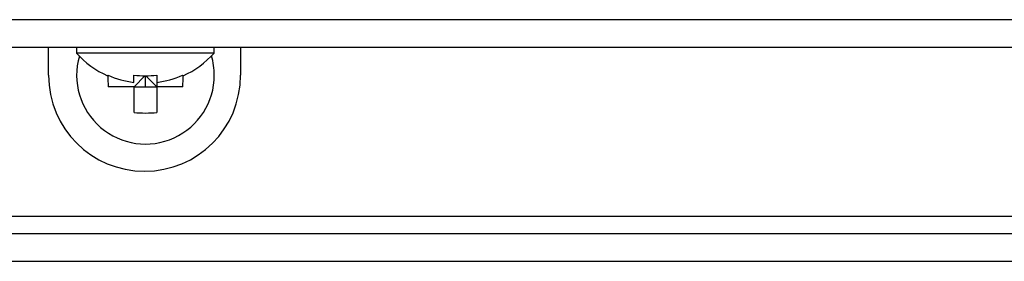
# Model space of a CAD drawing. Units: inches. Extents: x 0.3 to 91.3, y 0.2 to 69.4.
# Drawn here: x 44.8 to 48, y 6.6 to 7.4 of the extents above; entities that cross this region are included whole.
import ezdxf
from ezdxf.lldxf.tags import DXFTag

# ---------------------------------------------------------------- set-up
doc = ezdxf.new("R2010")
doc.units = ezdxf.units.IN
doc.header["$MEASUREMENT"] = 0
for name, color, linetype in [('195301-0', 7, 'Continuous'), ('__IFS-UTILITY01_', 7, 'Continuous'), ('Default', 7, 'Continuous')]:
    doc.layers.add(name, color=color, linetype=linetype)
tags = doc.linetypes.add('PHANTOM2', pattern=[1.25, 0.625, -0.125, 0.125, -0.125, 0.125, -0.125]).pattern_tags.tags
tags[14:15] = [DXFTag(74, 4), DXFTag(75, 0), DXFTag(340, '0'), DXFTag(46, 0.0), DXFTag(50, 0.0), DXFTag(44, 0.0), DXFTag(45, 0.0)]
tags[12:13] = [DXFTag(74, 4), DXFTag(75, 0), DXFTag(340, '0'), DXFTag(46, 0.0), DXFTag(50, 0.0), DXFTag(44, 0.0), DXFTag(45, 0.0)]
tags[10:11] = [DXFTag(74, 4), DXFTag(75, 0), DXFTag(340, '0'), DXFTag(46, 0.0), DXFTag(50, 0.0), DXFTag(44, 0.0), DXFTag(45, 0.0)]
tags[8:9] = [DXFTag(74, 4), DXFTag(75, 0), DXFTag(340, '0'), DXFTag(46, 0.0), DXFTag(50, 0.0), DXFTag(44, 0.0), DXFTag(45, 0.0)]
tags[6:7] = [DXFTag(74, 4), DXFTag(75, 0), DXFTag(340, '0'), DXFTag(46, 0.0), DXFTag(50, 0.0), DXFTag(44, 0.0), DXFTag(45, 0.0)]
tags[4:5] = [DXFTag(74, 4), DXFTag(75, 0), DXFTag(340, '0'), DXFTag(46, 0.0), DXFTag(50, 0.0), DXFTag(44, 0.0), DXFTag(45, 0.0)]

# ---------------------------------------------------------------- blocks, each defined once
blk = doc.blocks.new('SE')
at = {"layer": '195301-0', "color": 7, "linetype": 'Continuous'}
for p, q in [((44.939, 7.1724), (44.939, 7.2627)), ((45.564, 7.2627), (45.564, 7.1724)), ((0.365, 6.6576), (60.138, 6.6576))]:
    blk.add_line(p, q, dxfattribs=at)
at = {"layer": '195301-0', "color": 7, "linetype": 'PHANTOM2'}
for p, q in [((59.564, 6.7126), (0.939, 6.7126)), ((0.405, 6.5666), (60.098, 6.5666))]:
    blk.add_line(p, q, dxfattribs=at)
at = {"layer": '195301-0', "color": 7, "linetype": 'Continuous'}
blk.add_arc((45.2515, 7.1724), 0.3125, 180, 0, dxfattribs=at)
at = {"layer": '__IFS-UTILITY01_', "color": 7, "linetype": 'PHANTOM2'}
blk.add_line((30.4699, 7.3537), (60.0379, 7.3537), dxfattribs=at)
at = {"layer": '__IFS-UTILITY01_', "color": 7, "linetype": 'Continuous'}
for p, q in [((60.0779, 7.2627), (30.4299, 7.2627)), ((45.0299, 7.2627), (45.0299, 7.2451)), ((45.4779, 7.2451), (45.0299, 7.2451)), ((45.4779, 7.2451), (45.4779, 7.2627)), ((45.1309, 7.171), (45.1327, 7.1728)), ((45.2166, 7.1493), (45.2166, 7.1728)), ((45.2528, 7.171), (45.2171, 7.1353)), ((45.2544, 7.1353), (45.2544, 7.171)), ((45.2918, 7.1353), (45.256, 7.171)), ((45.2913, 7.1728), (45.2913, 7.1493)), ((45.2918, 7.1494), (45.2918, 7.1353)), ((45.3751, 7.1728), (45.3769, 7.171)), ((45.2171, 7.1353), (45.1332, 7.1353)), ((45.2171, 7.0514), (45.2171, 7.1353)), ((45.2171, 7.1353), (45.2918, 7.1353)), ((45.2918, 7.1353), (45.2918, 7.0514)), ((45.3756, 7.1353), (45.2918, 7.1353))]:
    blk.add_line(p, q, dxfattribs=at)
for centre, radius, start, end in [((45.2539, 7.4447), 0.3001, 221.7134, 245.8064), ((45.2539, 7.4447), 0.3001, 294.1936, 318.2866), ((45.2544, 7.1726), 0.224, 163.8173, 0), ((45.2544, 7.1726), 0.224, 0, 16.3933), ((45.2539, 7.4447), 0.2977, 245.977, 262.7968), ((45.2539, 7.4447), 0.2977, 277.2032, 294.023)]:
    blk.add_arc(centre, radius, start, end, dxfattribs=at)
for centre, major_axis, start_param, end_param in [((45.3298, 7.1726), (0, -0.2805), 4.716207, 4.845878), ((45.2539, 7.3694), (-0.2805, 0), 1.437307, 1.704286), ((45.179, 7.1726), (0, 0.2805), 4.5789, 4.707582), ((45.2544, 7.248), (0.2805, 0), 4.5789, 4.845878)]:
    blk.add_ellipse(centre, major_axis=major_axis, ratio=0.707107, start_param=start_param, end_param=end_param, dxfattribs=at)

msp = doc.modelspace()

# ---------------------------------------------------------------- block references
at = {"layer": 'Default'}
msp.add_blockref('SE', (0, 0), dxfattribs=at)

doc.saveas('drawing.dxf')
